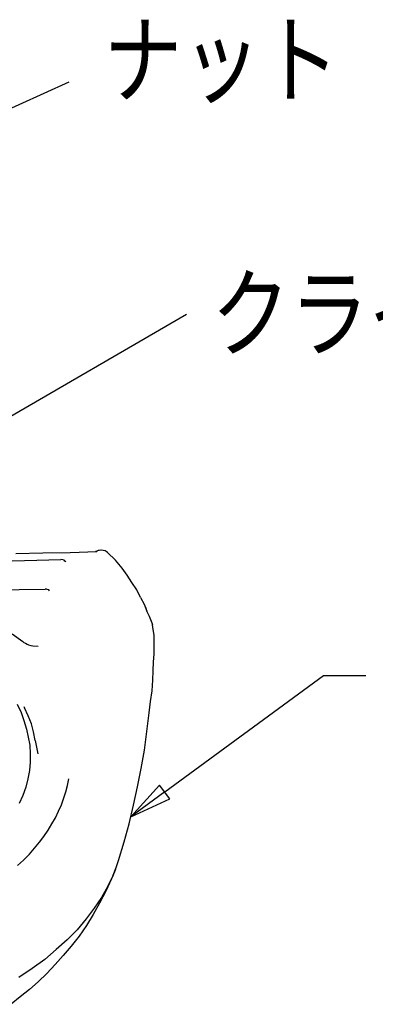
# Model space of a CAD drawing. Extents: x 0 to 12600, y 0 to 8910.
# Drawn here: x 11335 to 11602, y 6439 to 7177 of the extents above; entities that cross this region are included whole.
import ezdxf

# ---------------------------------------------------------------- set-up
doc = ezdxf.new("R2010")
doc.units = 0
doc.header["$LTSCALE"] = 10
doc.layers.add('D-STR', color=1, linetype='CONTINUOUS')
doc.layers.add('D-STR-HTXT', color=7, linetype='CONTINUOUS')
doc.styles.add('STYLE_1_8', font='romans.shx', dxfattribs={"width": 0.8, "height": 1.8, "bigfont": 'bigfont.shx'})

msp = doc.modelspace()

# ---------------------------------------------------------------- linework, layer by layer
at = {"layer": 'D-STR'}
for points in [[(11393.9169, 6778.9592), (11392.8406, 6778.4232)], [(11394.7219, 6778.9592), (11393.9169, 6778.9592)], [(11395.7983, 6779.2283), (11394.7219, 6778.9592)], [(11396.0695, 6779.2283), (11395.7983, 6779.2283)], [(11397.6796, 6778.9592), (11396.0695, 6779.2283)], [(11399.0228, 6778.6923), (11397.6796, 6778.9592)], [(11399.8323, 6778.1542), (11399.0228, 6778.6923)], [(11329.4035, 6771.1647), (11347.9503, 6771.7028)], [(11332.0899, 6776.5397), (11352.5181, 6777.0779)], [(11347.9503, 6771.7028), (11365.9589, 6772.2388)], [(11352.5181, 6777.0779), (11372.9506, 6777.3469)], [(11367.3065, 6771.9719), (11365.9589, 6772.2388)], [(11368.3784, 6771.7028), (11367.3065, 6771.9719)], [(11368.9166, 6770.8956), (11368.3784, 6771.7028)], [(11372.9506, 6777.3469), (11392.8406, 6778.1542)], [(11392.8406, 6778.4232), (11391.7686, 6778.1542)], [(11391.7686, 6778.1542), (11391.7686, 6777.616)], [(11393.1118, 6778.1542), (11392.8406, 6778.1542)], [(11400.9086, 6777.3469), (11399.8323, 6778.1542)], [(11406.8196, 6771.7028), (11400.9086, 6777.3469)], [(11411.9299, 6765.5184), (11406.8196, 6771.7028)], [(11369.726, 6770.3574), (11368.9166, 6770.8956)], [(11415.6926, 6760.4124), (11411.9299, 6765.5184)], [(11419.1841, 6754.7662), (11415.6926, 6760.4124)], [(11295.5302, 6749.1221), (11315.1533, 6749.3911), (11334.7763, 6749.658), (11354.1325, 6749.9271)], [(11355.2089, 6749.9271), (11354.1325, 6749.9271)], [(11355.747, 6749.658), (11355.2089, 6749.9271)], [(11356.819, 6749.3911), (11355.747, 6749.658)], [(11357.3571, 6748.5839), (11356.819, 6749.3911)], [(11422.9512, 6749.3911), (11419.1841, 6754.7662)], [(11425.6376, 6743.7448), (11422.9512, 6749.3911)], [(11425.6376, 6743.7448), (11428.324, 6738.6367)], [(11428.324, 6738.6367), (11430.4767, 6733.5308)], [(11429.4003, 6736.4863), (11430.4767, 6733.2617)], [(11430.4767, 6733.2617), (11432.0911, 6729.7659)], [(11432.0911, 6729.7659), (11434.5107, 6723.3145)], [(11434.7775, 6721.1641), (11434.5107, 6723.3145)], [(11435.3157, 6718.4755), (11434.7775, 6721.1641)], [(11329.4035, 6716.325), (11337.4671, 6710.6809)], [(11435.8539, 6715.2509), (11435.3157, 6718.4755)], [(11435.8539, 6701.2719), (11435.8539, 6715.2509)], [(11337.4671, 6710.6809), (11338.2722, 6709.8737)], [(11338.2722, 6709.8737), (11339.3485, 6709.3355)], [(11339.3485, 6709.3355), (11340.6917, 6708.7996)], [(11340.6917, 6708.7996), (11341.768, 6708.2614)], [(11341.768, 6708.2614), (11343.3781, 6707.7232)], [(11343.3781, 6707.7232), (11344.9926, 6707.4542)], [(11344.9926, 6707.4542), (11349.0266, 6707.1851)], [(11435.3157, 6695.3587), (11435.8539, 6701.2719)], [(11435.0444, 6688.6383), (11435.3157, 6695.3587)], [(11434.7775, 6681.6488), (11435.0444, 6688.6383)], [(11434.2394, 6673.8521), (11434.7775, 6681.6488)], [(11433.1631, 6665.7885), (11434.2394, 6673.8521)], [(11333.1662, 6663.638), (11336.1239, 6657.4557)], [(11338.2722, 6662.0257), (11338.5391, 6660.9494)], [(11341.4968, 6655.0362), (11338.5391, 6660.9494)], [(11432.0911, 6657.1867), (11433.1631, 6665.7885)], [(11336.1239, 6657.4557), (11338.2722, 6651.5404)], [(11343.9163, 6649.1209), (11341.4968, 6655.0362)], [(11430.4767, 6643.2077), (11432.0911, 6657.1867)], [(11338.2722, 6651.5404), (11340.1536, 6645.089)], [(11345.5308, 6642.9386), (11343.9163, 6649.1209)], [(11340.1536, 6645.089), (11341.4968, 6638.9068)], [(11341.4968, 6638.9068), (11342.5731, 6632.9936)], [(11346.6071, 6636.4873), (11345.5308, 6642.9386)], [(11428.5953, 6629.2287), (11430.4767, 6643.2077)], [(11342.5731, 6632.9936), (11342.8443, 6626.5401)], [(11346.6071, 6636.4873), (11348.7553, 6626.5401)], [(11342.8443, 6626.5401), (11342.8443, 6620.3578)], [(11426.1758, 6615.5188), (11428.5953, 6629.2287)], [(11342.8443, 6620.3578), (11342.3062, 6614.1756)], [(11342.3062, 6614.1756), (11341.2299, 6607.7242)], [(11423.4893, 6601.8089), (11426.1758, 6615.5188)], [(11339.6154, 6601.542), (11337.4671, 6595.3575)], [(11341.2299, 6607.7242), (11339.6154, 6601.542)], [(11369.726, 6598.0461), (11370.798, 6602.8852), (11371.8743, 6607.7242)], [(11420.2604, 6588.1011), (11423.4893, 6601.8089)], [(11337.4671, 6595.3575), (11334.7763, 6589.4443)], [(11366.4971, 6588.368), (11369.726, 6598.0461)], [(11364.0775, 6583.5312), (11366.4971, 6588.368)], [(11417.0358, 6574.1221), (11420.2604, 6588.1011)], [(11361.9293, 6578.6921), (11364.0775, 6583.5312)], [(11356.2852, 6569.2831), (11359.2385, 6574.1221)], [(11359.2385, 6574.1221), (11361.9293, 6578.6921)], [(11413.2731, 6560.6813), (11417.0358, 6574.1221)], [(11349.8317, 6560.4122), (11353.0562, 6564.7131)], [(11353.0562, 6564.7131), (11356.2852, 6569.2831)], [(11342.3062, 6551.2723), (11349.8317, 6560.4122)], [(11409.2391, 6546.7023), (11413.2731, 6560.6813)], [(11338.0053, 6546.9714), (11342.3062, 6551.2723)], [(11333.4331, 6542.9396), (11338.0053, 6546.9714)], [(11407.3577, 6541.3251), (11409.2391, 6546.7023)], [(11405.2095, 6535.681), (11401.1755, 6527.3483)], [(11406.8196, 6539.9819), (11403.8619, 6532.9924)], [(11405.2095, 6535.681), (11407.3577, 6541.3251)], [(11403.8619, 6532.9924), (11399.561, 6523.5834)], [(11399.561, 6523.5834), (11394.9932, 6514.7125)], [(11401.1755, 6527.3483), (11396.3364, 6519.0134)], [(11394.9932, 6514.7125), (11390.1542, 6506.1107)], [(11396.3364, 6519.0134), (11390.9592, 6510.9498)], [(11390.9592, 6510.9498), (11384.7769, 6502.8862)], [(11390.1542, 6506.1107), (11385.0482, 6498.0471)], [(11384.7769, 6502.8862), (11378.0565, 6494.8204)], [(11378.0565, 6494.8204), (11370.5311, 6487.2949)], [(11385.0482, 6498.0471), (11379.671, 6489.9813)], [(11370.5311, 6487.2949), (11362.4674, 6480.0363)], [(11379.671, 6489.9813), (11373.7556, 6482.4558)], [(11362.4674, 6480.0363), (11353.8657, 6472.5087)], [(11373.7556, 6482.4558), (11367.5734, 6475.4663)], [(11353.8657, 6472.5087), (11344.4544, 6465.7882)], [(11361.658, 6468.7459), (11355.4758, 6462.0255)], [(11367.5734, 6475.4663), (11361.658, 6468.7459)], [(11344.4544, 6465.7882), (11334.5095, 6459.0678)], [(11355.4758, 6462.0255), (11349.0266, 6455.8432)], [(11349.0266, 6455.8432), (11342.3062, 6449.9279)], [(11342.3062, 6449.9279), (11335.3145, 6444.5529)], [(11335.3145, 6444.5529), (11328.5941, 6438.9066)]]:
    msp.add_lwpolyline(points, dxfattribs=at)
at = {"layer": 'D-STR-HTXT'}
for points in [[(11259.5086, 7078.9584), (11372.1412, 7130.0354)], [(11318.6491, 6874.1214), (11460.0447, 6955.8405)], [(11443.9175, 6598.0461), (11562.7324, 6685.1425)], [(11562.7324, 6685.1425), (11594.4531, 6685.1425)], [(11439.8835, 6603.1543), (11418.379, 6579.2303)], [(11447.6802, 6592.938), (11439.8835, 6603.1543)], [(11443.9175, 6598.0461), (11418.379, 6579.2303)], [(11418.379, 6579.2303), (11447.6802, 6592.938)]]:
    msp.add_lwpolyline(points, dxfattribs=at)

# ---------------------------------------------------------------- texts
at = {"layer": 'D-STR-HTXT', "style": 'STYLE_1_8', "width": 0.8}
for s, p in [('ナット', (11397.9954, 7119.4805)), ('クライマー円盤', (11478.747, 6929.5597))]:
    msp.add_text(s, height=54, dxfattribs=at).set_placement(p)

doc.saveas('drawing.dxf')
